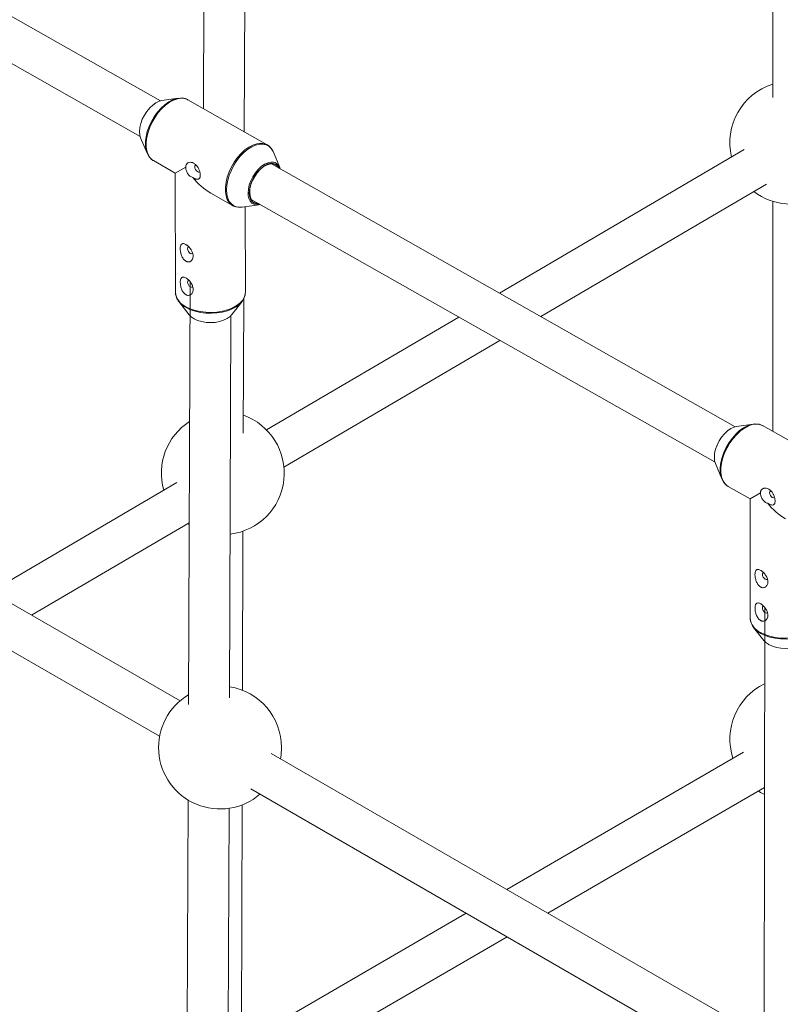
# Paper-space layout '_Isometrisch' of a CAD drawing. Units: millimetres. Extents: x -4264 to 4220, y -2738 to 3580.
# Drawn here: x 195 to 491, y 2077 to 2461 of the extents above; entities that cross this region are included whole.
import ezdxf

# ---------------------------------------------------------------- set-up
doc = ezdxf.new("R2010")
doc.units = ezdxf.units.MM

psp = doc.layouts.new('_Isometrisch')

# ---------------------------------------------------------------- linework, layer by layer
at = {"color": 7, "linetype": 'Continuous', "lineweight": 15}
for p, q in [((488.52, 2554.88), (488.52, 2430.82)), ((249.49, 2429.52), (124.19, 2500.57)), ((266.46, 2494.78), (266.25, 2426.51)), ((282.22, 2417.46), (282.46, 2494.7)), ((116.3, 2486.65), (241.6, 2415.6)), ((256.44, 2430.57), (250.01, 2429.63)), ((291.14, 2412.4), (260.2, 2429.94)), ((241.77, 2415.1), (244.27, 2409.1)), ((296.1, 2403.49), (293.61, 2409.49)), ((477.45, 2410.48), (381.93, 2354.43)), ((246.65, 2406.25), (246.74, 2406.19)), ((246.74, 2406.19), (255.3, 2401.34)), ((255.3, 2401.34), (259.35, 2403.69)), ((473.9, 2302.28), (292.8, 2404.96)), ((255.3, 2401.34), (255.37, 2354.72)), ((398, 2345.31), (486.08, 2396.99)), ((269.11, 2393.51), (277.67, 2388.65)), ((277.67, 2388.65), (277.32, 2388.88)), ((281.44, 2388.03), (287.87, 2388.97)), ((282.67, 2354.76), (282.62, 2388.2)), ((284.91, 2391.04), (466.01, 2288.36)), ((488.53, 2390.3), (488.53, 2300.48)), ((261.08, 2358.84), (260.43, 2193.79)), ((256.7, 2351.12), (260.69, 2346.01)), ((277.38, 2346.04), (281.36, 2351.16)), ((281.84, 2299.75), (282.01, 2352.18)), ((262.47, 2344.49), (262.67, 2344.37)), ((276.44, 2196.32), (277.02, 2345.63)), ((365.98, 2345.07), (290.89, 2301.01)), ((297.72, 2286.47), (382.06, 2335.96)), ((480.85, 2303.32), (474.42, 2302.38)), ((515.55, 2285.15), (484.61, 2302.7)), ((466.19, 2287.86), (468.68, 2281.86)), ((255.92, 2280.5), (183.27, 2237.87)), ((471.06, 2279), (471.15, 2278.95)), ((471.15, 2278.95), (479.71, 2274.09)), ((479.71, 2274.09), (483.77, 2276.45)), ((479.71, 2274.09), (479.76, 2227.46)), ((257.17, 2195.21), (129.88, 2268.69)), ((199.21, 2228.67), (260.71, 2264.75)), ((260.14, 2264.42), (260.7, 2264.04)), ((281.52, 2199.32), (281.71, 2261.46)), ((121.88, 2254.84), (249.17, 2181.36)), ((485.43, 2231.63), (485.15, 2067.31)), ((481.08, 2223.87), (485.07, 2218.76)), ((486.86, 2217.23), (487.05, 2217.11)), ((478.54, 2067.42), (292.76, 2174.66)), ((477.09, 2175.12), (384.79, 2121.54)), ((400.77, 2112.31), (485.31, 2161.39)), ((284.76, 2160.81), (471.1, 2053.23)), ((260.28, 2156.47), (259.51, 1961.51)), ((281.09, 2066.51), (281.37, 2154.57)), ((275.52, 1964.04), (276.27, 2153.23)), ((368.84, 2112.27), (290.87, 2067.01)), ((297.05, 2052.1), (384.82, 2103.05))]:
    psp.add_line(p, q, dxfattribs=at)
at = {"color": 7, "linetype": 'Continuous', "lineweight": 15, "flags": 128}
for points in [[(245.42, 2407.31), (245.1, 2407.67), (244.39, 2408.83), (243.9, 2410.24), (243.65, 2411.85), (243.65, 2413.63), (243.89, 2415.53), (244.37, 2417.5), (245.08, 2419.49), (245.99, 2421.44), (247.09, 2423.32), (248.35, 2425.06), (249.73, 2426.63), (251.2, 2427.99), (252.71, 2429.09), (254.24, 2429.91), (255.73, 2430.43), (257.16, 2430.63), (258.3, 2430.55)], [(250.01, 2429.63), (249, 2429.37), (247.75, 2428.78), (246.49, 2427.91), (245.29, 2426.78), (244.18, 2425.44), (243.21, 2423.94), (242.41, 2422.34), (241.82, 2420.7), (241.46, 2419.08), (241.34, 2417.55), (241.46, 2416.16), (241.77, 2415.1)], [(291.03, 2412.46), (291.04, 2412.46), (291.14, 2412.4)], [(263.2, 2404.4), (262.97, 2404.13), (262.89, 2403.71), (262.97, 2403.19), (263.2, 2402.66), (263.55, 2402.2), (263.96, 2401.88), (264.37, 2401.74), (264.71, 2401.81), (264.71, 2401.81)], [(295.68, 2403.33), (295.12, 2404.1), (294.28, 2404.69), (293.27, 2404.95), (292.13, 2404.87), (290.91, 2404.46), (289.66, 2403.73), (288.44, 2402.72), (287.3, 2401.46), (286.29, 2400.02), (285.46, 2398.45), (284.84, 2396.82), (284.45, 2395.22), (284.33, 2393.7)], [(284.33, 2393.7), (284.46, 2392.33), (284.85, 2391.17), (285.47, 2390.28), (286.31, 2389.69), (287.32, 2389.42), (287.78, 2389.41)], [(260.4, 2372.49), (260.17, 2372.23), (260.09, 2371.8)], [(260.09, 2371.8), (260.17, 2371.29), (260.41, 2370.76), (260.75, 2370.3), (261.16, 2369.97), (261.57, 2369.83), (261.92, 2369.9), (262.07, 2370.04)], [(260.42, 2359.41), (260.19, 2359.14), (260.11, 2358.72)], [(260.11, 2358.72), (260.19, 2358.21), (260.43, 2357.68), (260.77, 2357.21), (261.18, 2356.89), (261.59, 2356.75), (261.94, 2356.82), (262.09, 2356.96)], [(282.36, 2353.07), (282.1, 2352.38), (281.39, 2351.2), (280.35, 2350.09), (279.02, 2349.1), (277.43, 2348.24), (275.62, 2347.54), (273.65, 2347.02), (271.55, 2346.69), (269.39, 2346.55), (267.22, 2346.61), (265.09, 2346.88), (263.07, 2347.34), (261.2, 2347.97), (259.53, 2348.78)], [(262.61, 2344.43), (264, 2343.78), (265.59, 2343.3), (267.31, 2343.01), (269.1, 2342.92), (270.88, 2343.03), (272.59, 2343.33), (274.17, 2343.83), (275.54, 2344.49), (276.67, 2345.29), (277.38, 2346.04)], [(474.42, 2302.38), (473.42, 2302.13), (472.16, 2301.54), (470.91, 2300.66), (469.71, 2299.53), (468.6, 2298.19), (467.63, 2296.7), (466.83, 2295.1), (466.24, 2293.46), (465.87, 2291.84), (465.75, 2290.31), (465.87, 2288.92), (466.19, 2287.86)], [(469.84, 2280.06), (469.51, 2280.43), (468.8, 2281.59), (468.31, 2283), (468.06, 2284.61), (468.06, 2286.39), (468.31, 2288.29), (468.79, 2290.26), (469.5, 2292.25), (470.41, 2294.21), (471.51, 2296.08), (472.77, 2297.83), (474.15, 2299.39), (475.61, 2300.75), (477.13, 2301.85), (478.66, 2302.67), (480.15, 2303.18), (481.58, 2303.39), (482.72, 2303.31)], [(487.8, 2277.23), (487.61, 2277.16), (487.38, 2276.89), (487.3, 2276.47), (487.38, 2275.95), (487.61, 2275.42), (487.96, 2274.96), (488.37, 2274.64), (488.78, 2274.5), (489.12, 2274.57), (489.13, 2274.57)], [(484.8, 2245.24), (484.57, 2244.98), (484.49, 2244.55)], [(484.49, 2244.55), (484.57, 2244.04), (484.8, 2243.51), (485.15, 2243.05), (485.56, 2242.72), (485.97, 2242.58), (486.31, 2242.65), (486.47, 2242.79)], [(484.81, 2232.16), (484.58, 2231.89), (484.5, 2231.47)], [(484.5, 2231.47), (484.58, 2230.95), (484.81, 2230.42), (485.16, 2229.96), (485.57, 2229.63), (485.98, 2229.5), (486.32, 2229.57), (486.48, 2229.71)], [(506.74, 2225.8), (506.49, 2225.11), (505.77, 2223.93), (504.73, 2222.83), (503.4, 2221.84), (501.81, 2220.98), (500.01, 2220.28), (498.03, 2219.76), (495.93, 2219.43), (493.77, 2219.29), (491.6, 2219.36), (489.47, 2219.62), (487.45, 2220.08), (485.58, 2220.72), (483.92, 2221.52)], [(486.99, 2217.17), (488.39, 2216.52), (489.97, 2216.04), (491.69, 2215.75), (493.48, 2215.65), (495.26, 2215.76), (496.97, 2216.07), (498.55, 2216.56), (499.92, 2217.23), (501.05, 2218.03), (501.76, 2218.77)], [(296.36, 2172.59), (296.58, 2174.02), (296.76, 2176.97)], [(482.9, 2159.99), (483.79, 2159.45), (485.31, 2158.64)]]:
    psp.add_lwpolyline(points, dxfattribs=at)
at = {"color": 8, "linetype": 'Continuous', "lineweight": 15, "flags": 128}
for points in [[(260.2, 2429.94), (260.1, 2430), (258.9, 2430.44), (257.56, 2430.55), (256.12, 2430.35), (254.61, 2429.82), (253.06, 2428.99), (251.53, 2427.88), (250.05, 2426.51), (248.66, 2424.93), (247.39, 2423.17), (246.28, 2421.27), (245.36, 2419.29), (244.64, 2417.28), (244.16, 2415.3), (243.91, 2413.38), (243.91, 2411.58), (244.16, 2409.95), (244.66, 2408.54), (245.38, 2407.37), (246.3, 2406.47), (246.65, 2406.25)], [(277.32, 2388.88), (277.24, 2388.93), (276.31, 2389.82), (275.6, 2390.99), (275.1, 2392.41), (274.85, 2394.04), (274.85, 2395.84), (275.1, 2397.75), (275.58, 2399.74), (276.3, 2401.75), (277.22, 2403.73), (278.33, 2405.62), (279.6, 2407.39), (280.99, 2408.97), (282.47, 2410.34), (284, 2411.45), (285.55, 2412.28), (287.06, 2412.8), (288.5, 2413.01), (289.84, 2412.89), (291.03, 2412.46)], [(293.61, 2409.49), (293.49, 2409.76), (292.78, 2410.92), (291.86, 2411.8), (290.75, 2412.39), (289.5, 2412.67), (288.11, 2412.62), (286.65, 2412.26), (285.13, 2411.59), (283.6, 2410.62), (282.11, 2409.39), (280.68, 2407.92), (279.36, 2406.26), (278.18, 2404.45), (277.17, 2402.52), (276.35, 2400.54), (275.76, 2398.56), (275.39, 2396.62), (275.27, 2394.77)], [(283.7, 2393.53), (283.82, 2395.06), (284.18, 2396.68), (284.77, 2398.32), (285.57, 2399.92), (286.54, 2401.42), (287.65, 2402.76), (288.85, 2403.89), (290.11, 2404.76), (291.36, 2405.35), (292.56, 2405.63), (293.68, 2405.59), (294.28, 2405.41)], [(275.27, 2394.77), (275.4, 2393.07), (275.77, 2391.56), (276.37, 2390.27), (277.19, 2389.25), (278.2, 2388.51), (279.12, 2388.14)], [(284.18, 2393.61), (284.3, 2392.25), (284.68, 2391.09), (285.28, 2390.18), (286.09, 2389.56), (287.07, 2389.25), (288.07, 2389.25)], [(259.44, 2349.13), (261.12, 2348.32), (263.01, 2347.68), (265.05, 2347.21), (267.2, 2346.95), (269.39, 2346.88), (271.57, 2347.02), (273.69, 2347.36), (275.69, 2347.89), (277.51, 2348.59), (279.12, 2349.46), (280.46, 2350.46), (281.51, 2351.57), (282.23, 2352.77), (282.61, 2354.02), (282.67, 2354.76)], [(260.69, 2346.01), (261.46, 2345.22), (262.61, 2344.43)], [(484.61, 2302.7), (484.51, 2302.75), (483.32, 2303.19), (481.98, 2303.31), (480.54, 2303.1), (479.03, 2302.58), (477.48, 2301.75), (475.95, 2300.64), (474.47, 2299.28), (473.08, 2297.69), (471.81, 2295.93), (470.7, 2294.03), (469.77, 2292.06), (469.06, 2290.05), (468.57, 2288.06), (468.33, 2286.14), (468.33, 2284.34), (468.58, 2282.72), (469.07, 2281.3), (469.79, 2280.12), (470.71, 2279.23), (471.06, 2279)], [(483.82, 2221.88), (485.5, 2221.07), (487.39, 2220.42), (489.44, 2219.96), (491.58, 2219.69), (493.77, 2219.62), (495.96, 2219.76), (498.08, 2220.1), (500.07, 2220.63), (501.9, 2221.33), (503.5, 2222.2), (504.85, 2223.2), (505.89, 2224.31), (506.62, 2225.5), (507, 2226.75), (507.06, 2227.49)], [(485.07, 2218.76), (485.85, 2217.96), (486.99, 2217.17)]]:
    psp.add_lwpolyline(points, dxfattribs=at)
at = {"color": 7, "linetype": 'Continuous', "lineweight": 15}
for centre, radius, start, end in [((495.78, 2413.18), 24, 107.5891, 193.5856), ((495.78, 2413.18), 24, 232.5724, 68.6245), ((296.98, 2393.3), 12.81, 115.4074, 178.638), ((292.81, 2402.16), 3.57, 13.4554, 65.6685), ((281.89, 2415.05), 25.05, 218.104, 239.3336), ((280.55, 2393.48), 5.53, 255.0428, 279.2322), ((287.32, 2392.45), 3.55, 234.0677, 287.5626), ((263.88, 2356.92), 9.23, 218.9036, 241.8906), ((273.83, 2284.13), 24, 122.7177, 196.0856), ((273.83, 2284.13), 24, 276.8312, 70.4615), ((506.31, 2287.81), 25.05, 218.0791, 239.3288), ((488.26, 2229.66), 9.23, 218.8663, 241.8946), ((272.76, 2176.97), 24, 0, 81.1521), ((495.79, 2180.23), 24, 115.6995, 198.2018), ((272.76, 2176.97), 24, 120.8886, 310.5315)]:
    psp.add_arc(centre, radius, start, end, dxfattribs=at)
at = {"color": 8, "linetype": 'Continuous', "lineweight": 15}
for centre, radius, start, end in [((292.86, 2401.76), 3.41, 24.415, 113.903), ((288.47, 2393.12), 4.79, 175.0398, 227.5296), ((262.3, 2355.49), 6.97, 186.3341, 245.7552), ((486.68, 2228.23), 6.97, 186.322, 245.7639)]:
    psp.add_arc(centre, radius, start, end, dxfattribs=at)
at = {"color": 7, "linetype": 'Continuous', "lineweight": 15}
for points, knots in [([(260.29, 2429.84), (260.13, 2429.95), (259.61, 2430.29), (258.99, 2430.51), (258.53, 2430.54), (258.51, 2430.54)], [0, 0, 0, 0, 0.298979, 0.966138, 1, 1, 1, 1]), ([(293.49, 2409.74), (293.27, 2410.16), (292.83, 2410.99), (291.97, 2411.9), (291.29, 2412.28), (291, 2412.44)], [0, 0, 0, 0, 0.365059, 0.729988, 1, 1, 1, 1]), ([(245.56, 2407.1), (245.88, 2406.78), (246.2, 2406.45), (246.62, 2406.27), (246.64, 2406.26)], [0, 0, 0, 0, 0.953526, 1, 1, 1, 1]), ([(262.17, 2399.6), (262.45, 2399.41), (262.72, 2399.26), (263.11, 2399.09), (263.24, 2399.05), (263.48, 2398.97), (263.6, 2398.94), (263.93, 2398.9), (264.13, 2398.91), (264.4, 2398.99), (264.48, 2399.03), (264.63, 2399.14), (264.69, 2399.21), (264.81, 2399.37), (264.86, 2399.46), (264.94, 2399.67), (264.98, 2399.79), (265.03, 2400.05), (265.04, 2400.2), (265.05, 2400.5), (265.04, 2400.66), (265.01, 2401), (264.99, 2401.17), (264.92, 2401.53), (264.88, 2401.71), (264.78, 2402.07), (264.72, 2402.25), (264.58, 2402.61), (264.5, 2402.79), (264.34, 2403.14), (264.25, 2403.3), (264.06, 2403.63), (263.96, 2403.78), (263.64, 2404.22), (263.4, 2404.48), (263.03, 2404.81), (262.9, 2404.91), (262.63, 2405.1), (262.5, 2405.18), (262.08, 2405.38), (261.81, 2405.47), (261.24, 2405.55), (260.97, 2405.54), (260.59, 2405.45), (260.46, 2405.41), (260.23, 2405.3), (260.12, 2405.23), (259.82, 2405), (259.65, 2404.79), (259.47, 2404.42), (259.43, 2404.28), (259.37, 2404), (259.35, 2403.85), (259.35, 2403.69)], [0, 0, 0, 0, 0.0625, 0.0625, 0.09375, 0.09375, 0.125, 0.125, 0.1875, 0.1875, 0.21875, 0.21875, 0.25, 0.25, 0.28125, 0.28125, 0.3125, 0.3125, 0.34375, 0.34375, 0.375, 0.375, 0.40625, 0.40625, 0.4375, 0.4375, 0.46875, 0.46875, 0.5, 0.5, 0.53125, 0.53125, 0.5625, 0.5625, 0.625, 0.625, 0.65625, 0.65625, 0.6875, 0.6875, 0.75, 0.75, 0.8125, 0.8125, 0.84375, 0.84375, 0.875, 0.875, 0.9375, 0.9375, 0.96875, 0.96875, 1, 1, 1, 1]), ([(259.35, 2403.69), (259.35, 2403.5), (259.37, 2403.3), (259.43, 2402.88), (259.47, 2402.67), (259.59, 2402.25), (259.67, 2402.04), (259.85, 2401.61), (259.96, 2401.4), (260.2, 2401), (260.34, 2400.81), (260.65, 2400.46), (260.82, 2400.3), (261.18, 2400.02), (261.37, 2399.9), (261.77, 2399.71), (261.97, 2399.64), (262.17, 2399.6)], [0, 0, 0, 0, 0.125, 0.125, 0.25, 0.25, 0.375, 0.375, 0.5, 0.5, 0.625, 0.625, 0.75, 0.75, 0.875, 0.875, 1, 1, 1, 1]), ([(277.28, 2388.93), (277.36, 2388.87), (277.77, 2388.53), (278.31, 2388.28), (278.8, 2388.19), (278.85, 2388.18)], [0, 0, 0, 0, 0.173247, 0.905752, 1, 1, 1, 1]), ([(261.45, 2371.4), (261.32, 2371.61), (261.17, 2371.81), (260.86, 2372.2), (260.7, 2372.38), (260.36, 2372.73), (260.18, 2372.89), (259.91, 2373.1), (259.82, 2373.17), (259.64, 2373.29), (259.55, 2373.35), (259.29, 2373.51), (259.11, 2373.59), (258.78, 2373.71), (258.63, 2373.75), (258.34, 2373.78), (258.21, 2373.77), (257.97, 2373.7), (257.87, 2373.65), (257.68, 2373.5), (257.6, 2373.4), (257.46, 2373.18), (257.4, 2373.05), (257.31, 2372.76), (257.28, 2372.6), (257.23, 2372.24), (257.22, 2372.06), (257.21, 2371.66), (257.22, 2371.45), (257.26, 2371.01), (257.29, 2370.78), (257.37, 2370.32), (257.43, 2370.09), (257.55, 2369.62), (257.63, 2369.38), (257.8, 2368.92), (257.9, 2368.7), (258.13, 2368.26), (258.25, 2368.05), (258.53, 2367.67), (258.68, 2367.49), (259, 2367.18), (259.17, 2367.05), (259.43, 2366.89), (259.52, 2366.84), (259.7, 2366.76), (259.79, 2366.73), (260.06, 2366.65), (260.24, 2366.63), (260.59, 2366.64), (260.76, 2366.67), (261.08, 2366.78), (261.23, 2366.86), (261.5, 2367.06), (261.62, 2367.18), (261.84, 2367.45), (261.93, 2367.6), (262.08, 2367.92), (262.14, 2368.1), (262.22, 2368.47), (262.24, 2368.66), (262.25, 2369.07), (262.24, 2369.28), (262.17, 2369.7), (262.12, 2369.91), (261.91, 2370.56), (261.71, 2370.98), (261.45, 2371.4)], [0, 0, 0, 0, 0.03125, 0.03125, 0.0625, 0.0625, 0.09375, 0.09375, 0.109375, 0.109375, 0.125, 0.125, 0.15625, 0.15625, 0.1875, 0.1875, 0.21875, 0.21875, 0.25, 0.25, 0.28125, 0.28125, 0.3125, 0.3125, 0.34375, 0.34375, 0.375, 0.375, 0.40625, 0.40625, 0.4375, 0.4375, 0.46875, 0.46875, 0.5, 0.5, 0.53125, 0.53125, 0.5625, 0.5625, 0.59375, 0.59375, 0.625, 0.625, 0.640625, 0.640625, 0.65625, 0.65625, 0.6875, 0.6875, 0.71875, 0.71875, 0.75, 0.75, 0.78125, 0.78125, 0.8125, 0.8125, 0.84375, 0.84375, 0.875, 0.875, 0.90625, 0.90625, 0.9375, 0.9375, 1, 1, 1, 1]), ([(261.47, 2358.32), (261.34, 2358.53), (261.19, 2358.73), (260.89, 2359.11), (260.72, 2359.3), (260.38, 2359.65), (260.2, 2359.8), (259.93, 2360.02), (259.84, 2360.09), (259.66, 2360.21), (259.57, 2360.27), (259.31, 2360.43), (259.13, 2360.51), (258.8, 2360.63), (258.65, 2360.67), (258.36, 2360.69), (258.23, 2360.68), (257.99, 2360.62), (257.89, 2360.56), (257.7, 2360.42), (257.62, 2360.32), (257.48, 2360.1), (257.42, 2359.97), (257.33, 2359.68), (257.3, 2359.52), (257.25, 2359.16), (257.24, 2358.97), (257.23, 2358.58), (257.24, 2358.37), (257.28, 2357.93), (257.31, 2357.7), (257.39, 2357.24), (257.45, 2357.01), (257.57, 2356.54), (257.65, 2356.3), (257.82, 2355.84), (257.92, 2355.61), (258.15, 2355.18), (258.27, 2354.97), (258.55, 2354.59), (258.7, 2354.41), (259.02, 2354.1), (259.19, 2353.97), (259.45, 2353.8), (259.54, 2353.76), (259.72, 2353.68), (259.81, 2353.65), (260.08, 2353.57), (260.26, 2353.55), (260.61, 2353.56), (260.78, 2353.59), (261.1, 2353.7), (261.25, 2353.78), (261.52, 2353.98), (261.64, 2354.1), (261.86, 2354.37), (261.95, 2354.51), (262.1, 2354.84), (262.16, 2355.02), (262.24, 2355.39), (262.26, 2355.58), (262.27, 2355.99), (262.26, 2356.19), (262.19, 2356.61), (262.14, 2356.83), (261.93, 2357.48), (261.73, 2357.9), (261.47, 2358.32)], [0, 0, 0, 0, 0.03125, 0.03125, 0.0625, 0.0625, 0.09375, 0.09375, 0.109375, 0.109375, 0.125, 0.125, 0.15625, 0.15625, 0.1875, 0.1875, 0.21875, 0.21875, 0.25, 0.25, 0.28125, 0.28125, 0.3125, 0.3125, 0.34375, 0.34375, 0.375, 0.375, 0.40625, 0.40625, 0.4375, 0.4375, 0.46875, 0.46875, 0.5, 0.5, 0.53125, 0.53125, 0.5625, 0.5625, 0.59375, 0.59375, 0.625, 0.625, 0.640625, 0.640625, 0.65625, 0.65625, 0.6875, 0.6875, 0.71875, 0.71875, 0.75, 0.75, 0.78125, 0.78125, 0.8125, 0.8125, 0.84375, 0.84375, 0.875, 0.875, 0.90625, 0.90625, 0.9375, 0.9375, 1, 1, 1, 1]), ([(255.39, 2354.95), (255.39, 2354.9), (255.31, 2354.43), (255.48, 2353.53), (255.91, 2352.29), (256.49, 2351.31), (257, 2350.79), (257.17, 2350.62)], [0, 0, 0, 0, 0.0294087, 0.3069221, 0.5831196, 0.8626433, 1, 1, 1, 1]), ([(282.43, 2353.3), (282.51, 2353.53), (282.64, 2353.9), (282.63, 2354.28), (282.63, 2354.42)], [0, 0, 0, 0, 0.630542, 1, 1, 1, 1]), ([(484.7, 2302.6), (484.54, 2302.7), (484.03, 2303.04), (483.41, 2303.26), (482.95, 2303.29), (482.92, 2303.3)], [0, 0, 0, 0, 0.2968199, 0.9646447, 1, 1, 1, 1]), ([(469.98, 2279.86), (470.29, 2279.54), (470.62, 2279.21), (471.03, 2279.02), (471.05, 2279.01)], [0, 0, 0, 0, 0.949929, 1, 1, 1, 1]), ([(486.59, 2272.36), (486.87, 2272.17), (487.14, 2272.02), (487.52, 2271.85), (487.65, 2271.81), (487.89, 2271.73), (488.01, 2271.71), (488.34, 2271.66), (488.55, 2271.67), (488.81, 2271.75), (488.89, 2271.8), (489.04, 2271.9), (489.11, 2271.97), (489.22, 2272.13), (489.27, 2272.22), (489.36, 2272.43), (489.39, 2272.56), (489.44, 2272.82), (489.45, 2272.96), (489.46, 2273.26), (489.46, 2273.42), (489.43, 2273.76), (489.4, 2273.93), (489.34, 2274.29), (489.29, 2274.47), (489.19, 2274.84), (489.13, 2275.02), (488.99, 2275.38), (488.92, 2275.55), (488.75, 2275.9), (488.66, 2276.07), (488.47, 2276.39), (488.37, 2276.54), (488.06, 2276.98), (487.82, 2277.24), (487.44, 2277.58), (487.31, 2277.68), (487.05, 2277.86), (486.91, 2277.94), (486.5, 2278.14), (486.22, 2278.23), (485.66, 2278.31), (485.39, 2278.3), (485, 2278.21), (484.88, 2278.17), (484.65, 2278.06), (484.54, 2277.99), (484.23, 2277.76), (484.06, 2277.55), (483.89, 2277.18), (483.84, 2277.05), (483.78, 2276.76), (483.77, 2276.61), (483.77, 2276.45)], [0, 0, 0, 0, 0.0625, 0.0625, 0.09375, 0.09375, 0.125, 0.125, 0.1875, 0.1875, 0.21875, 0.21875, 0.25, 0.25, 0.28125, 0.28125, 0.3125, 0.3125, 0.34375, 0.34375, 0.375, 0.375, 0.40625, 0.40625, 0.4375, 0.4375, 0.46875, 0.46875, 0.5, 0.5, 0.53125, 0.53125, 0.5625, 0.5625, 0.625, 0.625, 0.65625, 0.65625, 0.6875, 0.6875, 0.75, 0.75, 0.8125, 0.8125, 0.84375, 0.84375, 0.875, 0.875, 0.9375, 0.9375, 0.96875, 0.96875, 1, 1, 1, 1]), ([(483.77, 2276.45), (483.77, 2276.26), (483.78, 2276.06), (483.84, 2275.65), (483.89, 2275.43), (484.01, 2275.01), (484.08, 2274.8), (484.26, 2274.37), (484.37, 2274.16), (484.62, 2273.77), (484.76, 2273.57), (485.07, 2273.22), (485.23, 2273.06), (485.59, 2272.78), (485.79, 2272.66), (486.18, 2272.47), (486.38, 2272.4), (486.59, 2272.36)], [0, 0, 0, 0, 0.125, 0.125, 0.25, 0.25, 0.375, 0.375, 0.5, 0.5, 0.625, 0.625, 0.75, 0.75, 0.875, 0.875, 1, 1, 1, 1]), ([(485.84, 2244.15), (485.71, 2244.36), (485.57, 2244.56), (485.26, 2244.95), (485.09, 2245.14), (484.75, 2245.48), (484.58, 2245.64), (484.31, 2245.85), (484.22, 2245.92), (484.04, 2246.05), (483.95, 2246.1), (483.68, 2246.26), (483.51, 2246.35), (483.18, 2246.47), (483.03, 2246.5), (482.74, 2246.53), (482.61, 2246.52), (482.37, 2246.45), (482.26, 2246.4), (482.08, 2246.25), (482, 2246.16), (481.86, 2245.93), (481.8, 2245.8), (481.71, 2245.51), (481.67, 2245.35), (481.63, 2244.99), (481.61, 2244.81), (481.61, 2244.41), (481.62, 2244.2), (481.66, 2243.76), (481.69, 2243.53), (481.77, 2243.08), (481.82, 2242.84), (481.95, 2242.37), (482.02, 2242.13), (482.2, 2241.68), (482.3, 2241.45), (482.52, 2241.01), (482.65, 2240.8), (482.92, 2240.42), (483.07, 2240.24), (483.39, 2239.93), (483.56, 2239.8), (483.82, 2239.64), (483.91, 2239.59), (484.09, 2239.51), (484.18, 2239.48), (484.45, 2239.4), (484.63, 2239.38), (484.98, 2239.39), (485.15, 2239.42), (485.47, 2239.53), (485.62, 2239.61), (485.89, 2239.81), (486.02, 2239.93), (486.23, 2240.2), (486.32, 2240.35), (486.48, 2240.67), (486.53, 2240.85), (486.62, 2241.22), (486.64, 2241.41), (486.65, 2241.82), (486.63, 2242.03), (486.57, 2242.45), (486.52, 2242.66), (486.31, 2243.31), (486.11, 2243.74), (485.84, 2244.15)], [0, 0, 0, 0, 0.03125, 0.03125, 0.0625, 0.0625, 0.09375, 0.09375, 0.109375, 0.109375, 0.125, 0.125, 0.15625, 0.15625, 0.1875, 0.1875, 0.21875, 0.21875, 0.25, 0.25, 0.28125, 0.28125, 0.3125, 0.3125, 0.34375, 0.34375, 0.375, 0.375, 0.40625, 0.40625, 0.4375, 0.4375, 0.46875, 0.46875, 0.5, 0.5, 0.53125, 0.53125, 0.5625, 0.5625, 0.59375, 0.59375, 0.625, 0.625, 0.640625, 0.640625, 0.65625, 0.65625, 0.6875, 0.6875, 0.71875, 0.71875, 0.75, 0.75, 0.78125, 0.78125, 0.8125, 0.8125, 0.84375, 0.84375, 0.875, 0.875, 0.90625, 0.90625, 0.9375, 0.9375, 1, 1, 1, 1]), ([(485.86, 2231.07), (485.73, 2231.28), (485.58, 2231.48), (485.27, 2231.86), (485.11, 2232.05), (484.77, 2232.39), (484.59, 2232.55), (484.32, 2232.77), (484.23, 2232.84), (484.05, 2232.96), (483.96, 2233.02), (483.7, 2233.18), (483.52, 2233.26), (483.19, 2233.38), (483.04, 2233.42), (482.75, 2233.44), (482.62, 2233.43), (482.38, 2233.37), (482.28, 2233.31), (482.09, 2233.16), (482.01, 2233.07), (481.87, 2232.85), (481.81, 2232.72), (481.72, 2232.42), (481.69, 2232.26), (481.64, 2231.91), (481.63, 2231.72), (481.62, 2231.32), (481.63, 2231.11), (481.67, 2230.67), (481.7, 2230.45), (481.78, 2229.99), (481.83, 2229.75), (481.96, 2229.28), (482.04, 2229.05), (482.21, 2228.59), (482.31, 2228.36), (482.54, 2227.92), (482.66, 2227.72), (482.93, 2227.34), (483.09, 2227.16), (483.41, 2226.84), (483.57, 2226.71), (483.84, 2226.55), (483.93, 2226.5), (484.11, 2226.42), (484.2, 2226.39), (484.46, 2226.32), (484.65, 2226.29), (485, 2226.3), (485.16, 2226.33), (485.49, 2226.45), (485.63, 2226.52), (485.91, 2226.72), (486.03, 2226.84), (486.25, 2227.11), (486.34, 2227.26), (486.49, 2227.59), (486.55, 2227.77), (486.63, 2228.14), (486.65, 2228.33), (486.66, 2228.73), (486.64, 2228.94), (486.58, 2229.36), (486.53, 2229.57), (486.32, 2230.22), (486.12, 2230.65), (485.86, 2231.07)], [0, 0, 0, 0, 0.03125, 0.03125, 0.0625, 0.0625, 0.09375, 0.09375, 0.109375, 0.109375, 0.125, 0.125, 0.15625, 0.15625, 0.1875, 0.1875, 0.21875, 0.21875, 0.25, 0.25, 0.28125, 0.28125, 0.3125, 0.3125, 0.34375, 0.34375, 0.375, 0.375, 0.40625, 0.40625, 0.4375, 0.4375, 0.46875, 0.46875, 0.5, 0.5, 0.53125, 0.53125, 0.5625, 0.5625, 0.59375, 0.59375, 0.625, 0.625, 0.640625, 0.640625, 0.65625, 0.65625, 0.6875, 0.6875, 0.71875, 0.71875, 0.75, 0.75, 0.78125, 0.78125, 0.8125, 0.8125, 0.84375, 0.84375, 0.875, 0.875, 0.90625, 0.90625, 0.9375, 0.9375, 1, 1, 1, 1]), ([(479.78, 2227.69), (479.77, 2227.65), (479.7, 2227.18), (479.86, 2226.27), (480.29, 2225.03), (480.88, 2224.06), (481.39, 2223.54), (481.56, 2223.36)], [0, 0, 0, 0, 0.029551, 0.30698, 0.5831, 0.862567, 1, 1, 1, 1])]:
    psp.add_open_spline(points, degree=3, knots=knots, dxfattribs=at)

doc.saveas('drawing.dxf')
